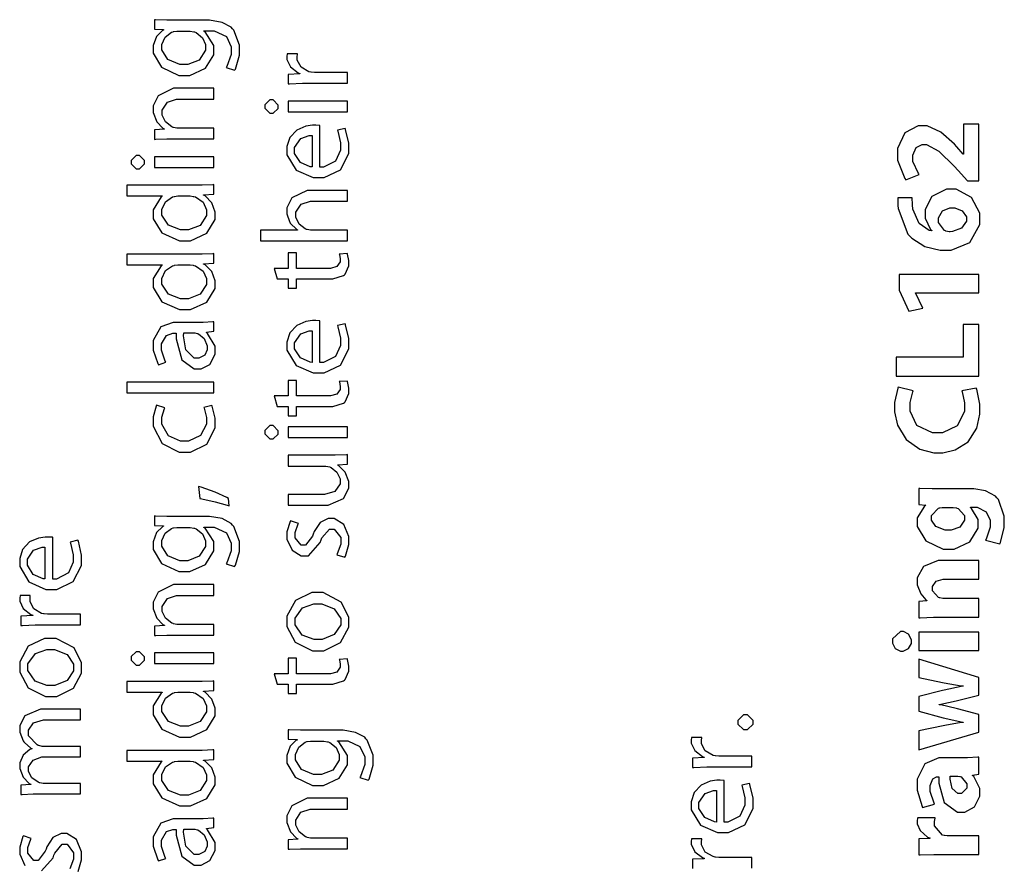
# Model space of a CAD drawing. Extents: x 0 to 8, y 0.6 to 11.4.
# Drawn here: x 1.8 to 2.9, y 4.1 to 5.1 of the extents above; entities that cross this region are included whole.
import ezdxf

# ---------------------------------------------------------------- set-up
doc = ezdxf.new("R2010")
doc.units = 0
doc.header["$MEASUREMENT"] = 0

msp = doc.modelspace()

# ---------------------------------------------------------------- linework, layer by layer
at = {"color": 0}
for points in [[(1.93318, 5.06521), (1.9284, 5.06521), (1.91533, 5.06575), (1.91408, 5.06586), (1.91408, 5.05458), (1.92471, 5.05414), (1.92471, 5.05371), (1.92325, 5.05296), (1.91642, 5.04628), (1.91256, 5.03554), (1.91256, 5.03201), (1.91256, 5.02647), (1.92222, 5.01004), (1.94278, 5.00032), (1.94967, 5.00032), (1.95569, 5.00032), (1.97392, 5.00868), (1.98374, 5.02468), (1.98374, 5.03006), (1.98374, 5.03564), (1.97365, 5.05143), (1.97203, 5.0524), (1.97203, 5.05263), (1.97961, 5.05263), (1.98433, 5.05263), (1.99856, 5.04622), (2.00414, 5.03407), (2.00414, 5.03006), (2.00414, 5.02496), (1.99926, 5.01079), (1.9985, 5.00965), (2.00826, 5.0064), (2.00924, 5.00782), (2.01412, 5.02414), (2.01412, 5.02962), (2.01412, 5.03603), (2.00724, 5.0535), (2.00565, 5.05524), (2.00414, 5.05692), (1.99346, 5.06272), (1.97864, 5.06521), (1.97376, 5.06521), (1.93318, 5.06521)], [(1.95422, 5.0524), (1.9559, 5.0524), (1.96042, 5.05171), (1.96096, 5.05154), (1.96296, 5.05089), (1.97044, 5.04471), (1.97397, 5.03662), (1.97397, 5.03396), (1.97397, 5.03006), (1.9666, 5.01839), (1.95325, 5.01313), (1.94881, 5.01313), (1.94397, 5.01313), (1.92965, 5.01899), (1.92254, 5.03022), (1.92254, 5.03396), (1.92254, 5.03683), (1.9265, 5.04546), (1.93415, 5.05117), (1.936, 5.05176), (1.93643, 5.05192), (1.94033, 5.0524), (1.94164, 5.0524), (1.95422, 5.0524)], [(2.14124, 4.9911), (2.14124, 5.00369), (2.10392, 5.00369), (2.10244, 5.00369), (2.09849, 5.00407), (2.09806, 5.00412), (2.09567, 5.00456), (2.08644, 5.00993), (2.082, 5.01839), (2.082, 5.02126), (2.082, 5.02235), (2.08215, 5.02528), (2.08221, 5.02561), (2.07028, 5.02561), (2.07022, 5.02528), (2.06985, 5.02289), (2.06985, 5.02214), (2.06985, 5.01915), (2.07401, 5.01025), (2.08292, 5.00336), (2.08525, 5.00261), (2.08525, 5.00217), (2.07136, 5.00151), (2.07136, 4.99046), (2.07299, 4.99056), (2.08818, 4.9911), (2.09328, 4.9911), (2.14124, 4.9911)], [(1.98396, 4.92572), (1.98396, 4.93832), (1.94186, 4.93832), (1.94039, 4.93832), (1.93643, 4.93901), (1.936, 4.93918), (1.93426, 4.93978), (1.92689, 4.94553), (1.92297, 4.95361), (1.92297, 4.95632), (1.92297, 4.95942), (1.92911, 4.96881), (1.93996, 4.97239), (1.9436, 4.97239), (1.98396, 4.97239), (1.98396, 4.98519), (1.94229, 4.98519), (1.93632, 4.98519), (1.91847, 4.9764), (1.91256, 4.96442), (1.91256, 4.96044), (1.91256, 4.95676), (1.91662, 4.94581), (1.92396, 4.9381), (1.92558, 4.93722), (1.92558, 4.93701), (1.91408, 4.93636), (1.91408, 4.92507), (1.91554, 4.92518), (1.92857, 4.92572), (1.93296, 4.92572), (1.98396, 4.92572)], [(2.04381, 4.96376), (2.04381, 4.96175), (2.04982, 4.95574), (2.05183, 4.95574), (2.05378, 4.95574), (2.05964, 4.96143), (2.05964, 4.96332), (2.05964, 4.96539), (2.05378, 4.97157), (2.05183, 4.97157), (2.04982, 4.97157), (2.04381, 4.96571), (2.04381, 4.96376)], [(2.14124, 4.97006), (2.07136, 4.97006), (2.07136, 4.95747), (2.14124, 4.95747), (2.14124, 4.97006)], [(2.10868, 4.9414), (2.10831, 4.94151), (2.10403, 4.94185), (2.10261, 4.94185), (2.09996, 4.94185), (2.09208, 4.94054), (2.0814, 4.93604), (2.07315, 4.92719), (2.06985, 4.9165), (2.06985, 4.91297), (2.06985, 4.90696), (2.08069, 4.88894), (2.10071, 4.88021), (2.10739, 4.88021), (2.11374, 4.88021), (2.13294, 4.88932), (2.14276, 4.90836), (2.14276, 4.91471), (2.14276, 4.92051), (2.1389, 4.93685), (2.13842, 4.93793), (2.12931, 4.93576), (2.12979, 4.93457), (2.13278, 4.92096), (2.13278, 4.91644), (2.13278, 4.91222), (2.12714, 4.89958), (2.11297, 4.89242), (2.10868, 4.89236), (2.10868, 4.9414)], [(2.88418, 4.94282), (2.86618, 4.94282), (2.86618, 4.90744), (2.86596, 4.90744), (2.85858, 4.91613), (2.85554, 4.91949), (2.83975, 4.93365), (2.82358, 4.94108), (2.81821, 4.94108), (2.8129, 4.94108), (2.79711, 4.93257), (2.78869, 4.91417), (2.78869, 4.9081), (2.78869, 4.90039), (2.79711, 4.87907), (2.79847, 4.87728), (2.8141, 4.88357), (2.81317, 4.88476), (2.8065, 4.89882), (2.8065, 4.90354), (2.8065, 4.90647), (2.8104, 4.91531), (2.81772, 4.91894), (2.82017, 4.91894), (2.82287, 4.91889), (2.83725, 4.91118), (2.85532, 4.89344), (2.85987, 4.88835), (2.87094, 4.87619), (2.88418, 4.87619), (2.88418, 4.94282)], [(2.09957, 4.89258), (2.09735, 4.89279), (2.0859, 4.89779), (2.07896, 4.90853), (2.07896, 4.91211), (2.07896, 4.91558), (2.08622, 4.92617), (2.09621, 4.92969), (2.09957, 4.92969), (2.09957, 4.89258)], [(1.88651, 4.89839), (1.88651, 4.89638), (1.89254, 4.89035), (1.89454, 4.89035), (1.8965, 4.89035), (1.90236, 4.89606), (1.90236, 4.89794), (1.90236, 4.90001), (1.8965, 4.90619), (1.89454, 4.90619), (1.89254, 4.90619), (1.88651, 4.90033), (1.88651, 4.89839)], [(1.98396, 4.90468), (1.91408, 4.90468), (1.91408, 4.89208), (1.98396, 4.89208), (1.98396, 4.90468)], [(1.88153, 4.85851), (1.92319, 4.85851), (1.92319, 4.85829), (1.92183, 4.85747), (1.91256, 4.84229), (1.91256, 4.83724), (1.91256, 4.83171), (1.9226, 4.81515), (1.94321, 4.80578), (1.9501, 4.80578), (1.95646, 4.80578), (1.97565, 4.81451), (1.98547, 4.83057), (1.98547, 4.83594), (1.98547, 4.83957), (1.98157, 4.85047), (1.97376, 4.85846), (1.97181, 4.85938), (1.97181, 4.85981), (1.98396, 4.86046), (1.98396, 4.87175), (1.98276, 4.87164), (1.97013, 4.8711), (1.96594, 4.8711), (1.88153, 4.8711), (1.88153, 4.85851)], [(1.95467, 4.85851), (1.95601, 4.85851), (1.95965, 4.85796), (1.96008, 4.85786), (1.96242, 4.85732), (1.97115, 4.85097), (1.97528, 4.84229), (1.97528, 4.83942), (1.97528, 4.8355), (1.96763, 4.82383), (1.95396, 4.81858), (1.94946, 4.81858), (1.94463, 4.81858), (1.93031, 4.82411), (1.92254, 4.83572), (1.92254, 4.83963), (1.92254, 4.84261), (1.92689, 4.85167), (1.93529, 4.85742), (1.93731, 4.85786), (1.93768, 4.85796), (1.94126, 4.85851), (1.94251, 4.85851), (1.95467, 4.85851)], [(2.14124, 4.80561), (2.14124, 4.81819), (2.09914, 4.81819), (2.09763, 4.81819), (2.09356, 4.8189), (2.09306, 4.81907), (2.09137, 4.81967), (2.08422, 4.82542), (2.08047, 4.8335), (2.08047, 4.83621), (2.08047, 4.83931), (2.08656, 4.84868), (2.09746, 4.85226), (2.1011, 4.85226), (2.14124, 4.85226), (2.14124, 4.86507), (2.09957, 4.86507), (2.09361, 4.86507), (2.07575, 4.85628), (2.06985, 4.84446), (2.06985, 4.84056), (2.06985, 4.83729), (2.07278, 4.8285), (2.07332, 4.82753), (2.07386, 4.82656), (2.08156, 4.81896), (2.08243, 4.81842), (2.08243, 4.81819), (2.03881, 4.81819), (2.03881, 4.80561), (2.14124, 4.80561)], [(2.78914, 4.85628), (2.78908, 4.85574), (2.78908, 4.84842), (2.78914, 4.84739), (2.78935, 4.84375), (2.8009, 4.81353), (2.80303, 4.81114), (2.80536, 4.80865), (2.82076, 4.79915), (2.83867, 4.79465), (2.84469, 4.79465), (2.8519, 4.79465), (2.87367, 4.80388), (2.88571, 4.82493), (2.88571, 4.83197), (2.88571, 4.83817), (2.87578, 4.85678), (2.85782, 4.86649), (2.85185, 4.86649), (2.84615, 4.86649), (2.82922, 4.85786), (2.82125, 4.8425), (2.82125, 4.8374), (2.82125, 4.83247), (2.82765, 4.81879), (2.82885, 4.81765), (2.82885, 4.81722), (2.82608, 4.81782), (2.81399, 4.82607), (2.80665, 4.84293), (2.80628, 4.84782), (2.80622, 4.84868), (2.806, 4.85568), (2.80606, 4.85628), (2.78914, 4.85628)], [(2.86965, 4.83154), (2.86965, 4.82872), (2.86394, 4.82036), (2.85326, 4.81646), (2.85076, 4.81635), (2.84936, 4.81635), (2.84544, 4.81711), (2.84513, 4.81722), (2.84393, 4.81776), (2.83688, 4.8271), (2.83688, 4.83024), (2.83688, 4.83285), (2.84165, 4.84076), (2.85011, 4.84435), (2.85293, 4.84435), (2.85592, 4.84435), (2.86487, 4.84088), (2.86965, 4.83388), (2.86965, 4.83154)], [(1.88153, 4.7774), (1.92319, 4.7774), (1.92319, 4.77718), (1.92183, 4.77636), (1.91256, 4.76118), (1.91256, 4.75613), (1.91256, 4.7506), (1.9226, 4.73406), (1.94321, 4.72467), (1.9501, 4.72467), (1.95646, 4.72467), (1.97565, 4.7334), (1.98547, 4.74946), (1.98547, 4.75483), (1.98547, 4.75846), (1.98157, 4.76937), (1.97376, 4.77735), (1.97181, 4.77826), (1.97181, 4.77869), (1.98396, 4.77935), (1.98396, 4.79064), (1.98276, 4.79053), (1.97013, 4.78999), (1.96594, 4.78999), (1.88153, 4.78999), (1.88153, 4.7774)], [(2.05833, 4.76085), (2.07136, 4.76085), (2.07136, 4.75), (2.08113, 4.75), (2.08113, 4.76085), (2.1191, 4.76085), (2.12371, 4.76085), (2.13657, 4.76481), (2.13756, 4.76563), (2.13836, 4.76639), (2.14276, 4.77621), (2.14276, 4.77951), (2.14276, 4.78233), (2.14124, 4.79015), (2.14103, 4.79081), (2.13147, 4.79015), (2.13158, 4.78965), (2.13235, 4.78444), (2.13235, 4.78276), (2.13235, 4.78087), (2.12876, 4.77528), (2.12117, 4.77322), (2.11867, 4.77322), (2.08113, 4.77322), (2.08113, 4.79144), (2.07136, 4.79144), (2.07136, 4.77322), (2.05465, 4.77322), (2.05833, 4.76085)], [(1.95467, 4.7774), (1.95601, 4.7774), (1.95965, 4.77686), (1.96008, 4.77675), (1.96242, 4.77621), (1.97115, 4.76986), (1.97528, 4.76118), (1.97528, 4.75831), (1.97528, 4.75439), (1.96763, 4.74274), (1.95396, 4.73747), (1.94946, 4.73747), (1.94463, 4.73747), (1.93031, 4.743), (1.92254, 4.75461), (1.92254, 4.75851), (1.92254, 4.7615), (1.92689, 4.77056), (1.93529, 4.77632), (1.93731, 4.77675), (1.93768, 4.77686), (1.94126, 4.7774), (1.94251, 4.7774), (1.95467, 4.7774)], [(2.88418, 4.74457), (2.88418, 4.76585), (2.79043, 4.76585), (2.79043, 4.74761), (2.80194, 4.72287), (2.81843, 4.72635), (2.80975, 4.74436), (2.80975, 4.74457), (2.88418, 4.74457)], [(1.94099, 4.70958), (1.93611, 4.70958), (1.92162, 4.70426), (1.91256, 4.68821), (1.91256, 4.68289), (1.91256, 4.67714), (1.91776, 4.66129), (1.91864, 4.65989), (1.92732, 4.66271), (1.92644, 4.66396), (1.92211, 4.67681), (1.92211, 4.68115), (1.92206, 4.6844), (1.92792, 4.69444), (1.9354, 4.697), (1.93794, 4.697), (1.93947, 4.697), (1.93942, 4.69021), (1.94604, 4.66575), (1.96062, 4.65489), (1.96551, 4.65489), (1.96893, 4.65489), (1.97924, 4.66032), (1.98547, 4.67236), (1.98547, 4.67638), (1.98547, 4.68169), (1.97647, 4.69667), (1.97506, 4.69764), (1.97506, 4.69808), (1.98396, 4.69917), (1.98396, 4.71044), (1.98276, 4.71029), (1.9711, 4.70958), (1.96725, 4.70958), (1.94099, 4.70958)], [(2.10868, 4.71149), (2.10831, 4.71158), (2.10403, 4.71192), (2.10261, 4.71192), (2.09996, 4.71192), (2.09208, 4.71061), (2.0814, 4.70611), (2.07315, 4.69726), (2.06985, 4.68658), (2.06985, 4.68306), (2.06985, 4.67703), (2.08069, 4.65901), (2.10071, 4.65028), (2.10739, 4.65028), (2.11374, 4.65028), (2.13294, 4.6594), (2.14276, 4.67844), (2.14276, 4.68479), (2.14276, 4.6906), (2.1389, 4.70692), (2.13842, 4.70801), (2.12931, 4.70583), (2.12979, 4.70464), (2.13278, 4.69103), (2.13278, 4.68653), (2.13278, 4.68229), (2.12714, 4.66965), (2.11297, 4.66249), (2.10868, 4.66243), (2.10868, 4.71149)], [(2.88418, 4.64654), (2.88418, 4.70731), (2.86574, 4.70731), (2.86574, 4.66868), (2.78696, 4.66868), (2.78696, 4.64654), (2.88418, 4.64654)], [(1.96051, 4.69721), (1.9615, 4.69721), (1.9641, 4.69667), (1.96443, 4.69656), (1.96589, 4.69607), (1.97246, 4.69075), (1.97614, 4.68224), (1.97614, 4.67942), (1.97614, 4.67736), (1.97322, 4.67117), (1.96628, 4.66769), (1.96399, 4.66769), (1.96074, 4.66769), (1.95097, 4.67725), (1.94826, 4.69374), (1.94836, 4.69721), (1.96051, 4.69721)], [(2.09957, 4.66265), (2.09735, 4.66287), (2.0859, 4.66786), (2.07896, 4.6786), (2.07896, 4.68218), (2.07896, 4.68565), (2.08622, 4.69624), (2.09621, 4.69976), (2.09957, 4.69976), (2.09957, 4.66265)], [(1.98396, 4.62663), (1.98396, 4.63921), (1.88153, 4.63921), (1.88153, 4.62663), (1.98396, 4.62663)], [(2.05833, 4.61074), (2.07136, 4.61074), (2.07136, 4.59988), (2.08113, 4.59988), (2.08113, 4.61074), (2.1191, 4.61074), (2.12371, 4.61074), (2.13657, 4.61469), (2.13756, 4.6155), (2.13836, 4.61626), (2.14276, 4.62608), (2.14276, 4.62939), (2.14276, 4.63222), (2.14124, 4.64003), (2.14103, 4.64068), (2.13147, 4.64003), (2.13158, 4.63954), (2.13235, 4.63433), (2.13235, 4.63265), (2.13235, 4.63075), (2.12876, 4.62517), (2.12117, 4.6231), (2.11867, 4.6231), (2.08113, 4.6231), (2.08113, 4.64133), (2.07136, 4.64133), (2.07136, 4.6231), (2.05465, 4.6231), (2.05833, 4.61074)], [(2.86422, 4.62907), (2.86465, 4.62799), (2.86747, 4.61496), (2.86747, 4.61062), (2.86747, 4.60487), (2.85885, 4.58778), (2.84154, 4.57958), (2.83579, 4.57958), (2.82972, 4.57958), (2.81149, 4.58849), (2.80346, 4.60508), (2.80346, 4.61062), (2.80346, 4.61524), (2.80665, 4.62793), (2.80715, 4.62907), (2.78957, 4.6334), (2.78908, 4.63243), (2.78522, 4.61524), (2.78522, 4.60954), (2.78522, 4.60433), (2.78864, 4.58876), (2.79868, 4.57189), (2.81496, 4.56049), (2.83156, 4.55637), (2.8371, 4.55637), (2.84188, 4.55637), (2.85631, 4.55957), (2.87171, 4.56922), (2.88196, 4.58518), (2.88571, 4.60178), (2.88571, 4.60736), (2.88571, 4.61361), (2.8819, 4.63129), (2.88136, 4.63232), (2.86422, 4.62907)], [(1.97203, 4.60969), (1.9724, 4.60878), (1.97528, 4.59771), (1.97528, 4.59407), (1.97528, 4.58974), (1.96828, 4.57671), (1.95396, 4.56976), (1.94924, 4.56976), (1.94451, 4.56976), (1.93051, 4.57611), (1.92276, 4.5899), (1.92276, 4.59451), (1.92276, 4.59819), (1.92564, 4.60851), (1.92601, 4.60926), (1.91647, 4.61208), (1.91597, 4.61122), (1.91256, 4.59868), (1.91256, 4.59451), (1.91256, 4.58768), (1.92314, 4.56717), (1.94315, 4.55697), (1.94989, 4.55697), (1.95629, 4.55697), (1.97565, 4.56646), (1.98547, 4.5855), (1.98547, 4.5919), (1.98547, 4.5969), (1.98194, 4.61106), (1.98157, 4.61187), (1.97203, 4.60969)], [(2.04381, 4.58057), (2.04381, 4.57856), (2.04982, 4.57254), (2.05183, 4.57254), (2.05378, 4.57254), (2.05964, 4.57824), (2.05964, 4.58014), (2.05964, 4.58219), (2.05378, 4.58838), (2.05183, 4.58838), (2.04982, 4.58838), (2.04381, 4.58251), (2.04381, 4.58057)], [(2.14124, 4.58686), (2.07136, 4.58686), (2.07136, 4.57428), (2.14124, 4.57428), (2.14124, 4.58686)], [(2.07136, 4.55339), (2.07136, 4.54058), (2.11411, 4.54058), (2.11574, 4.54058), (2.12019, 4.53965), (2.12062, 4.5395), (2.12203, 4.5389), (2.1286, 4.53342), (2.13235, 4.52544), (2.13235, 4.52279), (2.13235, 4.51975), (2.1261, 4.51064), (2.114, 4.50717), (2.10999, 4.50717), (2.07136, 4.50717), (2.07136, 4.49457), (2.11215, 4.49457), (2.11824, 4.49457), (2.13663, 4.50244), (2.14276, 4.5146), (2.14276, 4.51867), (2.14276, 4.52235), (2.13836, 4.53358), (2.13115, 4.54085), (2.12974, 4.54167), (2.12974, 4.54189), (2.14124, 4.54275), (2.14124, 4.55404), (2.13989, 4.55393), (2.12654, 4.55339), (2.12214, 4.55339), (2.07136, 4.55339)], [(2.00089, 4.50261), (1.99921, 4.50364), (1.98542, 4.50976), (1.96882, 4.51563), (1.96572, 4.5165), (1.96725, 4.50239), (1.96985, 4.50196), (1.98521, 4.49854), (1.99964, 4.49447), (2.00175, 4.49371), (2.00089, 4.50261)], [(2.81365, 4.49528), (2.8219, 4.49463), (2.8219, 4.49442), (2.82049, 4.49349), (2.81192, 4.47965), (2.81192, 4.4751), (2.81192, 4.46946), (2.82201, 4.45253), (2.84225, 4.44299), (2.84903, 4.44299), (2.85521, 4.44299), (2.87393, 4.45133), (2.88354, 4.4675), (2.88354, 4.47293), (2.88354, 4.47765), (2.87589, 4.49078), (2.87442, 4.49181), (2.87442, 4.49224), (2.87897, 4.49224), (2.8825, 4.49224), (2.89319, 4.48693), (2.89764, 4.47706), (2.89764, 4.47379), (2.89764, 4.46869), (2.89286, 4.45449), (2.89222, 4.4534), (2.90893, 4.44906), (2.90979, 4.45063), (2.91435, 4.46847), (2.91435, 4.47444), (2.91435, 4.48161), (2.90735, 4.50114), (2.90567, 4.5031), (2.90393, 4.5051), (2.89226, 4.5115), (2.87854, 4.51394), (2.87399, 4.51394), (2.83449, 4.51394), (2.82928, 4.51394), (2.81474, 4.51432), (2.81365, 4.51438), (2.81365, 4.49528)], [(2.85272, 4.49181), (2.85418, 4.49181), (2.85814, 4.49132), (2.85858, 4.49115), (2.85987, 4.49078), (2.86747, 4.48242), (2.86747, 4.47965), (2.86747, 4.47694), (2.862, 4.46886), (2.8519, 4.46511), (2.8486, 4.46511), (2.84485, 4.46511), (2.83378, 4.46935), (2.82862, 4.47706), (2.82862, 4.47965), (2.82862, 4.48258), (2.83676, 4.491), (2.83818, 4.49138), (2.8385, 4.49149), (2.84132, 4.49181), (2.84231, 4.49181), (2.85272, 4.49181)], [(1.93318, 4.48122), (1.9284, 4.48122), (1.91533, 4.48178), (1.91408, 4.48188), (1.91408, 4.4706), (1.92471, 4.47017), (1.92471, 4.46972), (1.92325, 4.46897), (1.91642, 4.46229), (1.91256, 4.45156), (1.91256, 4.44803), (1.91256, 4.44249), (1.92222, 4.42606), (1.94278, 4.41635), (1.94967, 4.41635), (1.95569, 4.41635), (1.97392, 4.42469), (1.98374, 4.44069), (1.98374, 4.44607), (1.98374, 4.45167), (1.97365, 4.46744), (1.97203, 4.46843), (1.97203, 4.46864), (1.97961, 4.46864), (1.98433, 4.46864), (1.99856, 4.46224), (2.00414, 4.45008), (2.00414, 4.44607), (2.00414, 4.44097), (1.99926, 4.42681), (1.9985, 4.42567), (2.00826, 4.42242), (2.00924, 4.42383), (2.01412, 4.44015), (2.01412, 4.44564), (2.01412, 4.45204), (2.00724, 4.46951), (2.00565, 4.47125), (2.00414, 4.47293), (1.99346, 4.47874), (1.97864, 4.48122), (1.97376, 4.48122), (1.93318, 4.48122)], [(2.13799, 4.43326), (2.13869, 4.43446), (2.14276, 4.44819), (2.14276, 4.45281), (2.14276, 4.45757), (2.13685, 4.4719), (2.12544, 4.47885), (2.12171, 4.47885), (2.1185, 4.47885), (2.10901, 4.47418), (2.10196, 4.46343), (2.10088, 4.46039), (2.09996, 4.45811), (2.09165, 4.44738), (2.08894, 4.44738), (2.08656, 4.44738), (2.07939, 4.456), (2.07939, 4.45888), (2.07939, 4.46246), (2.08308, 4.4725), (2.08351, 4.47319), (2.07418, 4.47624), (2.07358, 4.47532), (2.06985, 4.46311), (2.06985, 4.4591), (2.06985, 4.45469), (2.07592, 4.44151), (2.08682, 4.435), (2.09046, 4.435), (2.09539, 4.435), (2.10907, 4.45053), (2.11021, 4.45367), (2.11107, 4.456), (2.12003, 4.46647), (2.12301, 4.46647), (2.12556, 4.46647), (2.13321, 4.45638), (2.13321, 4.45301), (2.13321, 4.44883), (2.12897, 4.43728), (2.12843, 4.43631), (2.13799, 4.43326)], [(1.95422, 4.46843), (1.9559, 4.46843), (1.96042, 4.46772), (1.96096, 4.46756), (1.96296, 4.4669), (1.97044, 4.46072), (1.97397, 4.45264), (1.97397, 4.44997), (1.97397, 4.44607), (1.9666, 4.4344), (1.95325, 4.42914), (1.94881, 4.42914), (1.94397, 4.42914), (1.92965, 4.435), (1.92254, 4.44624), (1.92254, 4.44997), (1.92254, 4.45285), (1.9265, 4.46149), (1.93415, 4.46718), (1.936, 4.46778), (1.93643, 4.46793), (1.94033, 4.46843), (1.94164, 4.46843), (1.95422, 4.46843)], [(1.79413, 4.45671), (1.79375, 4.45682), (1.78946, 4.45714), (1.78806, 4.45714), (1.78539, 4.45714), (1.77753, 4.45583), (1.76683, 4.45133), (1.75858, 4.44249), (1.75528, 4.43181), (1.75528, 4.42828), (1.75528, 4.42225), (1.76613, 4.40424), (1.78615, 4.39551), (1.79282, 4.39551), (1.79917, 4.39551), (1.81838, 4.40462), (1.82819, 4.42367), (1.82819, 4.43001), (1.82819, 4.43582), (1.82435, 4.45215), (1.82386, 4.45324), (1.81474, 4.45107), (1.81524, 4.44987), (1.81821, 4.43625), (1.81821, 4.43175), (1.81821, 4.42751), (1.81257, 4.41488), (1.79842, 4.40771), (1.79413, 4.40767), (1.79413, 4.45671)], [(1.78501, 4.40788), (1.78279, 4.4081), (1.77133, 4.41308), (1.76439, 4.42383), (1.76439, 4.4274), (1.76439, 4.43088), (1.77167, 4.44146), (1.78165, 4.44499), (1.78501, 4.44499), (1.78501, 4.40788)], [(2.88418, 4.36279), (2.88418, 4.38471), (2.84339, 4.38471), (2.84203, 4.38471), (2.83829, 4.38542), (2.83796, 4.38558), (2.83699, 4.3859), (2.82972, 4.39393), (2.82972, 4.39665), (2.82972, 4.39876), (2.834, 4.40511), (2.84231, 4.40771), (2.84513, 4.40771), (2.88418, 4.40771), (2.88418, 4.42964), (2.84231, 4.42964), (2.83656, 4.42964), (2.81931, 4.42242), (2.81192, 4.4089), (2.81192, 4.40446), (2.81192, 4.40088), (2.81593, 4.39025), (2.82212, 4.38331), (2.82321, 4.38254), (2.82321, 4.38211), (2.81365, 4.38124), (2.81365, 4.36214), (2.81518, 4.36219), (2.83096, 4.36279), (2.83622, 4.36279), (2.88418, 4.36279)], [(1.98396, 4.34174), (1.98396, 4.35433), (1.94186, 4.35433), (1.94039, 4.35433), (1.93643, 4.35504), (1.936, 4.35519), (1.93426, 4.35579), (1.92689, 4.36154), (1.92297, 4.36963), (1.92297, 4.37235), (1.92297, 4.37543), (1.92911, 4.38482), (1.93996, 4.3884), (1.9436, 4.3884), (1.98396, 4.3884), (1.98396, 4.40121), (1.94229, 4.40121), (1.93632, 4.40121), (1.91847, 4.39242), (1.91256, 4.38043), (1.91256, 4.37646), (1.91256, 4.37278), (1.91662, 4.36182), (1.92396, 4.35411), (1.92558, 4.35325), (1.92558, 4.35303), (1.91408, 4.35238), (1.91408, 4.3411), (1.91554, 4.34119), (1.92857, 4.34174), (1.93296, 4.34174), (1.98396, 4.34174)], [(1.82668, 4.35368), (1.82668, 4.36626), (1.78935, 4.36626), (1.78789, 4.36626), (1.78393, 4.36664), (1.78349, 4.36669), (1.78111, 4.36714), (1.77187, 4.3725), (1.76743, 4.38097), (1.76743, 4.38385), (1.76743, 4.38493), (1.7676, 4.38786), (1.76765, 4.38818), (1.75571, 4.38818), (1.75565, 4.38786), (1.75528, 4.38547), (1.75528, 4.38471), (1.75528, 4.38172), (1.75946, 4.37283), (1.76836, 4.36594), (1.77069, 4.36518), (1.77069, 4.36475), (1.75681, 4.3641), (1.75681, 4.35303), (1.75843, 4.35314), (1.77361, 4.35368), (1.77872, 4.35368), (1.82668, 4.35368)], [(2.06985, 4.35807), (2.06985, 4.35189), (2.07967, 4.33344), (2.10011, 4.32335), (2.10694, 4.32335), (2.11346, 4.32335), (2.13304, 4.33306), (2.14276, 4.35097), (2.14276, 4.35699), (2.14276, 4.36285), (2.13386, 4.38058), (2.11271, 4.39171), (2.10565, 4.39171), (2.09919, 4.39171), (2.07982, 4.38238), (2.06985, 4.36415), (2.06985, 4.35807)], [(2.07939, 4.35786), (2.07939, 4.36182), (2.08835, 4.37386), (2.10164, 4.37869), (2.10608, 4.37869), (2.11092, 4.37869), (2.12556, 4.37261), (2.13321, 4.36122), (2.13321, 4.35742), (2.13321, 4.35363), (2.12556, 4.34224), (2.11124, 4.33637), (2.10651, 4.33637), (2.10185, 4.33637), (2.08796, 4.34147), (2.07939, 4.35374), (2.07939, 4.35786)], [(1.75528, 4.30419), (1.75528, 4.29801), (1.7651, 4.27957), (1.78556, 4.26947), (1.79239, 4.26947), (1.7989, 4.26947), (1.81849, 4.27919), (1.82819, 4.2971), (1.82819, 4.30311), (1.82819, 4.30897), (1.81931, 4.32671), (1.79814, 4.33783), (1.79108, 4.33783), (1.78462, 4.33783), (1.76526, 4.3285), (1.75528, 4.31028), (1.75528, 4.30419)], [(2.78285, 4.33425), (2.78285, 4.33214), (2.78599, 4.32579), (2.79233, 4.32269), (2.7939, 4.32275), (2.79543, 4.32269), (2.80172, 4.32579), (2.80497, 4.33197), (2.80497, 4.33404), (2.80497, 4.33621), (2.80172, 4.34278), (2.79586, 4.34597), (2.7939, 4.34597), (2.79233, 4.34592), (2.78285, 4.33713), (2.78285, 4.33425)], [(2.88418, 4.34532), (2.81365, 4.34532), (2.81365, 4.3234), (2.88418, 4.3234), (2.88418, 4.34532)], [(1.76483, 4.30399), (1.76483, 4.30794), (1.77378, 4.31999), (1.78707, 4.32482), (1.79153, 4.32482), (1.79635, 4.32482), (1.811, 4.31874), (1.81865, 4.30735), (1.81865, 4.30354), (1.81865, 4.29975), (1.811, 4.28836), (1.79668, 4.2825), (1.79196, 4.2825), (1.78729, 4.2825), (1.7734, 4.2876), (1.76483, 4.29986), (1.76483, 4.30399)], [(1.88651, 4.3144), (1.88651, 4.31239), (1.89254, 4.30637), (1.89454, 4.30637), (1.8965, 4.30637), (1.90236, 4.31207), (1.90236, 4.31396), (1.90236, 4.31603), (1.8965, 4.32221), (1.89454, 4.32221), (1.89254, 4.32221), (1.88651, 4.31635), (1.88651, 4.3144)], [(1.98396, 4.32069), (1.91408, 4.32069), (1.91408, 4.30811), (1.98396, 4.30811), (1.98396, 4.32069)], [(2.05833, 4.28381), (2.07136, 4.28381), (2.07136, 4.27294), (2.08113, 4.27294), (2.08113, 4.28381), (2.1191, 4.28381), (2.12371, 4.28381), (2.13657, 4.28776), (2.13756, 4.28857), (2.13836, 4.28933), (2.14276, 4.29915), (2.14276, 4.30246), (2.14276, 4.30528), (2.14124, 4.3131), (2.14103, 4.31375), (2.13147, 4.3131), (2.13158, 4.31261), (2.13235, 4.3074), (2.13235, 4.30572), (2.13235, 4.30382), (2.12876, 4.29824), (2.12117, 4.29617), (2.11867, 4.29617), (2.08113, 4.29617), (2.08113, 4.3144), (2.07136, 4.3144), (2.07136, 4.29617), (2.05465, 4.29617), (2.05833, 4.28381)], [(2.81365, 4.20687), (2.88418, 4.22749), (2.88418, 4.2481), (2.85944, 4.25504), (2.85776, 4.25553), (2.83969, 4.2595), (2.83753, 4.25982), (2.83753, 4.26004), (2.83964, 4.26042), (2.85771, 4.26417), (2.85944, 4.2646), (2.88418, 4.27111), (2.88418, 4.29172), (2.81365, 4.31342), (2.81365, 4.29194), (2.84165, 4.28586), (2.84365, 4.28549), (2.86374, 4.28217), (2.86574, 4.28196), (2.86574, 4.28153), (2.86374, 4.28119), (2.84365, 4.27681), (2.84165, 4.27632), (2.81365, 4.26937), (2.81365, 4.25201), (2.84251, 4.24442), (2.84425, 4.24397), (2.86374, 4.23958), (2.86574, 4.23921), (2.86574, 4.23899), (2.86374, 4.23872), (2.84436, 4.23525), (2.84251, 4.23486), (2.81365, 4.22922), (2.81365, 4.20687)], [(1.88153, 4.27453), (1.92319, 4.27453), (1.92319, 4.27431), (1.92183, 4.27349), (1.91256, 4.25831), (1.91256, 4.25325), (1.91256, 4.24772), (1.9226, 4.23118), (1.94321, 4.22179), (1.9501, 4.22179), (1.95646, 4.22179), (1.97565, 4.23053), (1.98547, 4.24658), (1.98547, 4.25196), (1.98547, 4.25558), (1.98157, 4.2665), (1.97376, 4.27447), (1.97181, 4.27539), (1.97181, 4.27582), (1.98396, 4.27647), (1.98396, 4.28776), (1.98276, 4.28765), (1.97013, 4.28711), (1.96594, 4.28711), (1.88153, 4.28711), (1.88153, 4.27453)], [(1.95467, 4.27453), (1.95601, 4.27453), (1.95965, 4.27399), (1.96008, 4.27387), (1.96242, 4.27333), (1.97115, 4.26699), (1.97528, 4.25831), (1.97528, 4.25543), (1.97528, 4.25151), (1.96763, 4.23986), (1.95396, 4.2346), (1.94946, 4.2346), (1.94463, 4.2346), (1.93031, 4.24013), (1.92254, 4.25174), (1.92254, 4.25564), (1.92254, 4.25863), (1.92689, 4.26768), (1.93529, 4.27344), (1.93731, 4.27387), (1.93768, 4.27399), (1.94126, 4.27453), (1.94251, 4.27453), (1.95467, 4.27453)], [(1.82668, 4.15474), (1.82668, 4.1671), (1.78458, 4.1671), (1.78306, 4.1671), (1.77893, 4.16781), (1.7785, 4.16797), (1.77693, 4.16851), (1.76971, 4.17378), (1.76569, 4.18126), (1.76569, 4.18381), (1.76569, 4.18653), (1.77107, 4.19467), (1.78132, 4.19835), (1.78479, 4.19835), (1.82668, 4.19835), (1.82668, 4.21072), (1.78349, 4.21072), (1.78192, 4.21072), (1.77768, 4.21164), (1.77719, 4.21181), (1.77568, 4.2124), (1.76569, 4.22331), (1.76569, 4.227), (1.76569, 4.22982), (1.77139, 4.23833), (1.78322, 4.24219), (1.78718, 4.24219), (1.82668, 4.24219), (1.82668, 4.25456), (1.78567, 4.25456), (1.77958, 4.25456), (1.76136, 4.24653), (1.75528, 4.23514), (1.75528, 4.23133), (1.75528, 4.22754), (1.75946, 4.21718), (1.76028, 4.21615), (1.76082, 4.21544), (1.76836, 4.20865), (1.76939, 4.20811), (1.76939, 4.2079), (1.76732, 4.20714), (1.75924, 4.20047), (1.75528, 4.19135), (1.75528, 4.18837), (1.75528, 4.18485), (1.75924, 4.17437), (1.76662, 4.16721), (1.76831, 4.16624), (1.76831, 4.16581), (1.75681, 4.16515), (1.75681, 4.15408), (1.75826, 4.15414), (1.77128, 4.15474), (1.77568, 4.15474), (1.82668, 4.15474)], [(2.61872, 4.23888), (2.61872, 4.2411), (2.61189, 4.24778), (2.60961, 4.24778), (2.60739, 4.24778), (2.60071, 4.24126), (2.60071, 4.2391), (2.60071, 4.23699), (2.60739, 4.23063), (2.60961, 4.23063), (2.61189, 4.23063), (2.61872, 4.23682), (2.61872, 4.23888)], [(2.09046, 4.22976), (2.08568, 4.22976), (2.07261, 4.23031), (2.07136, 4.23042), (2.07136, 4.21913), (2.082, 4.21869), (2.082, 4.21826), (2.08053, 4.2175), (2.07369, 4.21083), (2.06985, 4.20008), (2.06985, 4.19656), (2.06985, 4.19103), (2.0795, 4.17458), (2.10006, 4.16488), (2.10694, 4.16488), (2.11297, 4.16488), (2.13121, 4.17324), (2.14103, 4.18924), (2.14103, 4.19461), (2.14103, 4.20019), (2.13093, 4.21599), (2.12931, 4.21696), (2.12931, 4.21718), (2.1369, 4.21718), (2.14163, 4.21718), (2.15583, 4.21078), (2.16142, 4.19862), (2.16142, 4.19461), (2.16142, 4.18951), (2.15654, 4.17535), (2.15578, 4.17421), (2.16554, 4.17096), (2.16653, 4.17236), (2.1714, 4.18869), (2.1714, 4.19417), (2.1714, 4.20057), (2.16451, 4.21804), (2.16294, 4.21978), (2.16142, 4.22146), (2.15074, 4.22726), (2.13592, 4.22976), (2.13104, 4.22976), (2.09046, 4.22976)], [(2.61721, 4.18664), (2.61721, 4.19922), (2.57988, 4.19922), (2.57842, 4.19922), (2.57446, 4.1996), (2.57401, 4.19965), (2.57162, 4.20008), (2.5624, 4.20546), (2.55796, 4.21392), (2.55796, 4.21679), (2.55796, 4.21789), (2.55812, 4.22081), (2.55818, 4.22114), (2.54624, 4.22114), (2.54618, 4.22081), (2.54581, 4.21843), (2.54581, 4.21767), (2.54581, 4.21468), (2.54999, 4.20578), (2.55889, 4.19889), (2.56121, 4.19814), (2.56121, 4.19769), (2.54732, 4.19706), (2.54732, 4.18599), (2.54896, 4.18608), (2.56414, 4.18664), (2.56925, 4.18664), (2.61721, 4.18664)], [(2.11151, 4.21696), (2.11319, 4.21696), (2.11769, 4.21625), (2.11824, 4.2161), (2.12024, 4.21544), (2.12774, 4.20925), (2.13125, 4.20117), (2.13125, 4.19851), (2.13125, 4.19461), (2.12388, 4.18294), (2.11053, 4.17768), (2.10608, 4.17768), (2.10125, 4.17768), (2.08693, 4.18354), (2.07982, 4.19476), (2.07982, 4.19851), (2.07982, 4.20139), (2.08378, 4.21001), (2.09143, 4.21571), (2.09328, 4.21631), (2.09371, 4.21647), (2.09763, 4.21696), (2.09892, 4.21696), (2.11151, 4.21696)], [(1.88153, 4.19342), (1.92319, 4.19342), (1.92319, 4.19319), (1.92183, 4.19239), (1.91256, 4.17719), (1.91256, 4.17215), (1.91256, 4.16661), (1.9226, 4.15007), (1.94321, 4.14068), (1.9501, 4.14068), (1.95646, 4.14068), (1.97565, 4.14942), (1.98547, 4.16547), (1.98547, 4.17085), (1.98547, 4.17449), (1.98157, 4.18539), (1.97376, 4.19336), (1.97181, 4.19428), (1.97181, 4.19472), (1.98396, 4.19536), (1.98396, 4.20665), (1.98276, 4.20654), (1.97013, 4.206), (1.96594, 4.206), (1.88153, 4.206), (1.88153, 4.19342)], [(2.88418, 4.19819), (2.88321, 4.19797), (2.87106, 4.1971), (2.86704, 4.1971), (2.84251, 4.1971), (2.8371, 4.1971), (2.82093, 4.19038), (2.81192, 4.17215), (2.81192, 4.16607), (2.81192, 4.15924), (2.81751, 4.13992), (2.81821, 4.13872), (2.83232, 4.14264), (2.83161, 4.14378), (2.82711, 4.15756), (2.82711, 4.16217), (2.82711, 4.16476), (2.83021, 4.17264), (2.83471, 4.17497), (2.83622, 4.17497), (2.8371, 4.17497), (2.8371, 4.16743), (2.84371, 4.14486), (2.85907, 4.13351), (2.86422, 4.13351), (2.86792, 4.13351), (2.87908, 4.1396), (2.88571, 4.15213), (2.88571, 4.15631), (2.88571, 4.16135), (2.87843, 4.17535), (2.87703, 4.17649), (2.87703, 4.17692), (2.88418, 4.17822), (2.88418, 4.19819)], [(1.95467, 4.19342), (1.95601, 4.19342), (1.95965, 4.19287), (1.96008, 4.19276), (1.96242, 4.19222), (1.97115, 4.18587), (1.97528, 4.17719), (1.97528, 4.17432), (1.97528, 4.17042), (1.96763, 4.15875), (1.95396, 4.15349), (1.94946, 4.15349), (1.94463, 4.15349), (1.93031, 4.15901), (1.92254, 4.17063), (1.92254, 4.17453), (1.92254, 4.17751), (1.92689, 4.18658), (1.93529, 4.19233), (1.93731, 4.19276), (1.93768, 4.19287), (1.94126, 4.19342), (1.94251, 4.19342), (1.95467, 4.19342)], [(2.85858, 4.17562), (2.8595, 4.17562), (2.862, 4.17546), (2.86226, 4.1754), (2.8634, 4.17503), (2.87029, 4.16667), (2.87029, 4.1639), (2.87029, 4.16174), (2.86411, 4.15522), (2.86206, 4.15522), (2.85982, 4.15522), (2.85315, 4.16108), (2.85076, 4.17199), (2.85076, 4.17562), (2.85858, 4.17562)], [(2.58465, 4.17057), (2.58428, 4.17068), (2.57999, 4.17101), (2.57857, 4.17101), (2.57592, 4.17101), (2.56806, 4.16971), (2.55736, 4.16521), (2.54911, 4.15636), (2.54581, 4.14567), (2.54581, 4.14214), (2.54581, 4.13612), (2.55665, 4.11811), (2.57668, 4.10938), (2.58335, 4.10938), (2.58969, 4.10938), (2.6089, 4.11849), (2.61872, 4.13753), (2.61872, 4.14388), (2.61872, 4.14968), (2.61487, 4.16601), (2.61439, 4.1671), (2.60526, 4.16493), (2.60576, 4.16374), (2.60874, 4.15012), (2.60874, 4.14561), (2.60874, 4.14139), (2.6031, 4.12875), (2.58894, 4.12158), (2.58465, 4.12153), (2.58465, 4.17057)], [(2.14124, 4.09028), (2.14124, 4.10286), (2.09914, 4.10286), (2.09767, 4.10286), (2.09371, 4.10357), (2.09328, 4.10374), (2.09154, 4.10433), (2.08417, 4.11008), (2.08026, 4.11817), (2.08026, 4.12088), (2.08026, 4.12397), (2.08639, 4.13336), (2.09724, 4.13693), (2.10088, 4.13693), (2.14124, 4.13693), (2.14124, 4.14974), (2.09957, 4.14974), (2.09361, 4.14974), (2.07575, 4.14094), (2.06985, 4.12896), (2.06985, 4.125), (2.06985, 4.12131), (2.07392, 4.11035), (2.08124, 4.10265), (2.08286, 4.10178), (2.08286, 4.10157), (2.07136, 4.10092), (2.07136, 4.08963), (2.07282, 4.08974), (2.08585, 4.09028), (2.09024, 4.09028), (2.14124, 4.09028)], [(2.57554, 4.12175), (2.57332, 4.12196), (2.56186, 4.12696), (2.55492, 4.13769), (2.55492, 4.14128), (2.55492, 4.14475), (2.56219, 4.15533), (2.57218, 4.15886), (2.57554, 4.15886), (2.57554, 4.12175)], [(1.94099, 4.1256), (1.93611, 4.1256), (1.92162, 4.12028), (1.91256, 4.10422), (1.91256, 4.0989), (1.91256, 4.09315), (1.91776, 4.07731), (1.91864, 4.0759), (1.92732, 4.07872), (1.92644, 4.07997), (1.92211, 4.09283), (1.92211, 4.09717), (1.92206, 4.10042), (1.92792, 4.11046), (1.9354, 4.11301), (1.93794, 4.11301), (1.93947, 4.11301), (1.93942, 4.10622), (1.94604, 4.08176), (1.96062, 4.0709), (1.96551, 4.0709), (1.96893, 4.0709), (1.97924, 4.07633), (1.98547, 4.08838), (1.98547, 4.09239), (1.98547, 4.09771), (1.97647, 4.11268), (1.97506, 4.11367), (1.97506, 4.1141), (1.98396, 4.11518), (1.98396, 4.12646), (1.98276, 4.12631), (1.9711, 4.1256), (1.96725, 4.1256), (1.94099, 4.1256)], [(2.88418, 4.08365), (2.88418, 4.10558), (2.84837, 4.10558), (2.84712, 4.10558), (2.84376, 4.1059), (2.84339, 4.10601), (2.84171, 4.10633), (2.83232, 4.11729), (2.83232, 4.12099), (2.83232, 4.12244), (2.83292, 4.12646), (2.83297, 4.12685), (2.81236, 4.12685), (2.81225, 4.12646), (2.81192, 4.12332), (2.81192, 4.12229), (2.81192, 4.11957), (2.81539, 4.1116), (2.82407, 4.10411), (2.82668, 4.10319), (2.82668, 4.10254), (2.81365, 4.10189), (2.81365, 4.08301), (2.81518, 4.08306), (2.83146, 4.08365), (2.83688, 4.08365), (2.88418, 4.08365)], [(1.96051, 4.11322), (1.9615, 4.11322), (1.9641, 4.11268), (1.96443, 4.11257), (1.96589, 4.11208), (1.97246, 4.10678), (1.97614, 4.09825), (1.97614, 4.09543), (1.97614, 4.09337), (1.97322, 4.08718), (1.96628, 4.08371), (1.96399, 4.08371), (1.96074, 4.08371), (1.95097, 4.09326), (1.94826, 4.10975), (1.94836, 4.11322), (1.96051, 4.11322)]]:
    msp.add_lwpolyline(points, close=True, dxfattribs=at)
for points in [[(1.82413, 4.06369), (1.82819, 4.07742), (1.82819, 4.08203), (1.82819, 4.08681), (1.82228, 4.10113), (1.81089, 4.10807), (1.80715, 4.10807), (1.80394, 4.10807), (1.79444, 4.1034), (1.7874, 4.09267), (1.78632, 4.08963), (1.78539, 4.08735), (1.77708, 4.07661), (1.77437, 4.07661), (1.77199, 4.07661), (1.76483, 4.08524), (1.76483, 4.08811), (1.76483, 4.09169), (1.76851, 4.10172), (1.76896, 4.10243), (1.75963, 4.10547), (1.75903, 4.10454), (1.75528, 4.09233), (1.75528, 4.08832), (1.75528, 4.08393), (1.76136, 4.07075)], [(1.78083, 4.06424), (1.7945, 4.07975), (1.79564, 4.0829), (1.79651, 4.08524), (1.80546, 4.09571), (1.80844, 4.09571), (1.811, 4.09571), (1.81865, 4.08561), (1.81865, 4.08225), (1.81865, 4.07807), (1.81442, 4.06651)], [(2.61721, 4.06754), (2.61721, 4.08014), (2.57988, 4.08014), (2.57842, 4.08014), (2.57446, 4.08051), (2.57401, 4.08057), (2.57162, 4.081), (2.5624, 4.08637), (2.55796, 4.09483), (2.55796, 4.09771), (2.55796, 4.09879), (2.55812, 4.10172), (2.55818, 4.10206), (2.54624, 4.10206), (2.54618, 4.10172), (2.54581, 4.09933), (2.54581, 4.09858), (2.54581, 4.0956), (2.54999, 4.08669), (2.55889, 4.07981), (2.56121, 4.07904), (2.56121, 4.07861), (2.54732, 4.07796), (2.54732, 4.06689)]]:
    msp.add_lwpolyline(points, dxfattribs=at)

doc.saveas('drawing.dxf')
